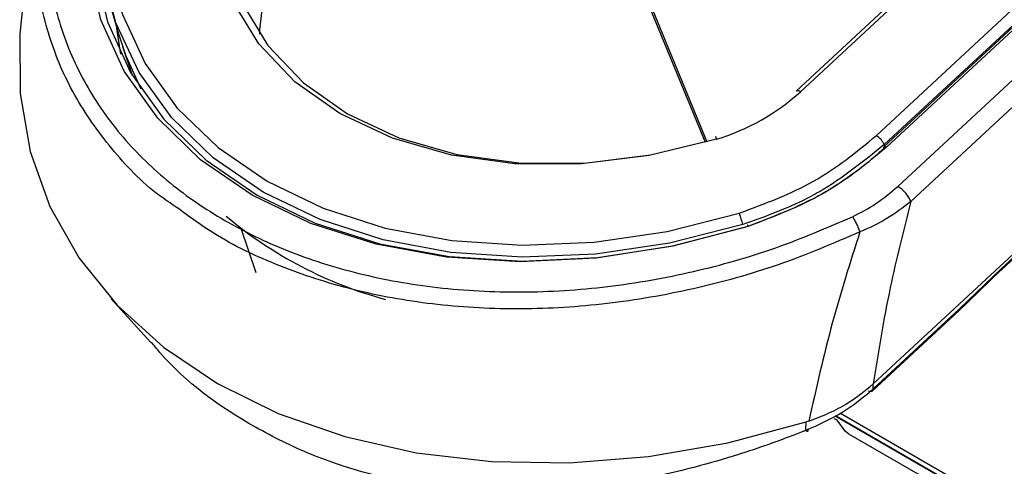
# Model space of a CAD drawing. Extents: x 0 to 414, y 0 to 297.
# Drawn here: x 78 to 83, y 60 to 63 of the extents above; entities that cross this region are included whole.
import ezdxf

# ---------------------------------------------------------------- set-up
doc = ezdxf.new("R2010")
doc.units = 0
doc.layers.get('0').update_dxf_attribs({"linetype": 'CONTINUOUS'})

msp = doc.modelspace()

# ---------------------------------------------------------------- linework, layer by layer
at = {"color": 7, "linetype": 'CONTINUOUS'}
for p, q in [((81.1382, 63.49), (81.7922, 61.8971)), ((82.6479, 61.9304), (84.0722, 63.2521)), ((84.1396, 63.2242), (82.6845, 61.8738)), ((84.1115, 63.207), (82.6869, 61.885)), ((83.0491, 62.8959), (82.248, 62.1525)), ((83.1071, 62.9279), (82.2683, 62.1495)), ((78.8239, 62.5766), (78.8618, 62.4426)), ((82.6316, 60.6903), (84.5667, 62.4861)), ((84.5621, 62.4634), (83.2728, 61.267)), ((83.2688, 61.2572), (84.55, 62.4461)), ((78.8827, 62.3753), (78.931, 62.2322)), ((83.0546, 61.0498), (83.2701, 61.2585)), ((83.2728, 61.267), (83.0625, 61.0648)), ((78.8262, 61.1153), (79.0244, 60.8963)), ((82.6272, 60.6547), (83.0608, 61.0572)), ((82.6315, 60.6649), (83.0625, 61.0648)), ((82.4423, 60.5316), (84.5792, 59.298)), ((82.2954, 60.4586), (82.298, 60.5007)), ((82.3108, 60.5049), (82.298, 60.5007)), ((82.5095, 60.4415), (84.7318, 59.1585))]:
    msp.add_line(p, q, dxfattribs=at)
at = {"color": 8, "linetype": 'CONTINUOUS'}
for p, q in [((81.1517, 63.4822), (81.8014, 61.8998)), ((84.1532, 63.2222), (82.698, 61.8718)), ((84.3179, 63.1271), (82.7547, 61.6765)), ((84.3828, 63.0515), (82.8197, 61.6009)), ((82.6869, 61.885), (82.689, 61.8781)), ((79.5501, 61.2442), (79.4754, 61.4671)), ((82.4441, 60.5325), (84.5739, 59.303)), ((82.4681, 60.5444), (84.6187, 59.3029))]:
    msp.add_line(p, q, dxfattribs=at)
at = {"color": 7, "linetype": 'CONTINUOUS', "flags": 128}
for points in [[(82.0074, 61.477), (81.6302, 61.3777), (81.2481, 61.3184), (80.8689, 61.3001), (80.5003, 61.3233), (80.1496, 61.3876), (79.8239, 61.4915), (79.5298, 61.6331), (79.2731, 61.8095), (79.0591, 62.0171), (78.892, 62.2518), (78.7753, 62.5088), (78.7112, 62.7829), (78.701, 63.0687), (78.745, 63.3604)], [(78.7783, 63.3418), (78.7347, 63.0531), (78.7448, 62.7703), (78.8082, 62.499), (78.9237, 62.2447), (79.0891, 62.0125), (79.3009, 61.807), (79.5549, 61.6325), (79.8459, 61.4924), (80.1683, 61.3895), (80.5153, 61.3259), (80.8801, 61.3029), (81.2554, 61.321), (81.6335, 61.3797), (82.0068, 61.478)], [(81.9805, 61.4855), (81.6149, 61.3925), (81.2452, 61.3378), (80.8788, 61.3224), (80.5227, 61.3466), (80.1841, 61.4099), (79.8695, 61.5112), (79.5852, 61.6484), (79.3366, 61.8188), (79.1287, 62.0191), (78.9655, 62.2453), (78.8504, 62.4931), (78.7854, 62.7575), (78.7719, 63.0333), (78.8102, 63.3153)], [(79.4103, 63.3213), (79.3798, 63.0687), (79.4035, 62.8233), (79.4807, 62.5918), (79.6094, 62.3803), (79.7862, 62.1945), (80.0063, 62.0392), (80.2638, 61.9188), (80.552, 61.8363), (80.863, 61.794), (81.1886, 61.793), (81.5201, 61.8334), (81.8487, 61.914)], [(79.5693, 62.4359), (79.5693, 62.4606), (79.5994, 62.7127)], [(78.859, 62.6075), (78.8824, 62.5344), (78.9957, 62.2906), (79.1563, 62.068), (79.3609, 61.8709), (79.6055, 61.7032), (79.8853, 61.5682), (80.1949, 61.4685), (80.5282, 61.4062), (80.8786, 61.3823), (81.2392, 61.3975), (81.603, 61.4514), (81.9628, 61.5429)], [(81.8491, 61.9124), (81.5138, 61.8301), (81.1754, 61.7889), (80.8431, 61.7899), (80.5256, 61.8331), (80.2315, 61.9173), (79.9686, 62.0402), (79.744, 62.1987), (79.5636, 62.3884), (79.4324, 62.6037)], [(78.3814, 62.5498), (78.3696, 62.4381), (78.3712, 62.1397), (78.4219, 61.8508), (78.5206, 61.5756), (78.6661, 61.3184), (78.8559, 61.0832), (79.0873, 60.8734), (79.3568, 60.6924), (79.6601, 60.5428), (79.9927, 60.4269), (80.3495, 60.3466), (80.7251, 60.303), (81.1137, 60.2968), (81.5094, 60.3281), (81.9062, 60.3964), (82.298, 60.5007)], [(78.8752, 62.3361), (78.8712, 62.3568), (78.8552, 62.466)], [(78.8618, 62.4426), (78.8994, 62.3285), (78.9742, 62.1635)], [(81.8487, 61.914), (81.8472, 61.9188), (81.8461, 61.9223), (81.8454, 61.9244), (81.8453, 61.9249), (81.8456, 61.9239), (81.8463, 61.9214), (81.8475, 61.9175), (81.8491, 61.9124)], [(82.0074, 61.477), (82.0063, 61.4804), (82.0055, 61.483), (82.0049, 61.4847), (82.0046, 61.4853), (82.0047, 61.4849), (82.0051, 61.4835), (82.0058, 61.4812), (82.0068, 61.478)], [(82.6315, 60.6649), (82.6314, 60.6742), (82.6314, 60.6766), (82.6314, 60.6772), (82.6314, 60.6774), (82.6314, 60.6774), (82.6314, 60.6774), (82.6314, 60.6774), (82.6314, 60.6774), (82.6314, 60.6774), (82.6314, 60.6774), (82.6314, 60.6775), (82.6314, 60.6775), (82.6314, 60.6775), (82.6314, 60.6775), (82.6314, 60.6776), (82.6314, 60.6779), (82.6314, 60.6783), (82.6315, 60.6791), (82.6315, 60.6807), (82.6316, 60.684), (82.6316, 60.6903)], [(82.5095, 60.4415), (82.4929, 60.453), (82.4523, 60.51)]]:
    msp.add_lwpolyline(points, dxfattribs=at)
at = {"color": 8, "linetype": 'CONTINUOUS', "flags": 128}
msp.add_lwpolyline([(82.698, 61.8718), (82.6942, 61.8737), (82.6908, 61.8748), (82.6879, 61.8751), (82.6856, 61.8746), (82.6845, 61.8738)], dxfattribs=at)
at = {"color": 7, "linetype": 'CONTINUOUS'}
for centre, radius, start, end in [((82.2558, 62.1353), 0.0189, 48.6647, 114.4833), ((81.534, 62.9587), 1.0928, 286.7587, 312.2208), ((82.5995, 61.8494), 0.0943, 22.1353, 59.1285), ((82.6911, 61.8687), 0.00838, 142.0244, 206.9148), ((80.7454, 63.1324), 2.0936, 230.0648, 254.779), ((113.5936, 71.2807), 33.0958, 197.11144, 197.21544)]:
    msp.add_arc(centre, radius, start, end, dxfattribs=at)
at = {"color": 8, "linetype": 'CONTINUOUS'}
msp.add_arc((83.2594, 61.2668), 0.0134, 314.7328, 0.9445, dxfattribs=at)
at = {"color": 7, "linetype": 'CONTINUOUS'}
for centre, major_axis, ratio, start_param, end_param in [((82.6523, 60.888), (0.2178, 0.3691), 0.565195, 3.146984, 3.223507), ((82.6625, 60.882), (0.2107, 0.3567), 0.564774, 3.110201, 3.207904)]:
    msp.add_ellipse(centre, major_axis=major_axis, ratio=ratio, start_param=start_param, end_param=end_param, dxfattribs=at)
for points, knots in [([(78.6871, 63.7427), (78.6446, 63.6399), (78.5581, 63.4311), (78.4998, 63.1102), (78.4987, 62.7882), (78.5631, 62.4753), (78.6904, 62.1822), (78.8759, 61.9183), (79.1106, 61.6906), (79.3872, 61.5008), (79.7037, 61.3482), (80.0609, 61.2341), (80.4548, 61.1636), (80.8739, 61.1413), (81.3047, 61.1684), (81.7322, 61.2442), (82.145, 61.3604), (82.4023, 61.4706), (82.5289, 61.5249)], [0, 0, 0, 0, 0.060162, 0.122284, 0.185786, 0.25, 0.314214, 0.377716, 0.439838, 0.5, 0.560162, 0.622284, 0.685786, 0.75, 0.814214, 0.877715, 0.939838, 1, 1, 1, 1]), ([(79.1518, 61.5729), (79.1237, 61.5916), (78.9977, 61.6756), (78.8226, 61.8624), (78.6344, 62.1278), (78.5088, 62.4216), (78.4434, 62.734), (78.4423, 63.059), (78.4999, 63.3903), (78.5899, 63.6088), (78.6349, 63.718)], [0, 0, 0, 0, 0.039353, 0.176588, 0.313823, 0.451058, 0.588294, 0.72553, 0.862765, 1, 1, 1, 1]), ([(81.9628, 61.5429), (82.0913, 61.5904), (82.3483, 61.6854), (82.548, 61.8487), (82.6479, 61.9304)], [0, 0, 0, 0, 0.500001, 1, 1, 1, 1]), ([(82.6869, 61.885), (82.5841, 61.8016), (82.4573, 61.6988), (82.2137, 61.5693), (82.0818, 61.5219), (81.9805, 61.4855)], [0, 0, 0, 0, 0.499516, 0.616144, 1, 1, 1, 1]), ([(82.0068, 61.478), (82.133, 61.5259), (82.2799, 61.5818), (82.4852, 61.705), (82.5904, 61.7807), (82.6676, 61.8504), (82.6836, 61.8649)], [0, 0, 0, 0, 0.499392, 0.581938, 0.913534, 1, 1, 1, 1]), ([(82.698, 61.8718), (82.5973, 61.7892), (82.3957, 61.624), (82.1369, 61.526), (82.0074, 61.477)], [0, 0, 0, 0, 0.5, 1, 1, 1, 1]), ([(82.5289, 61.5249), (82.569, 61.5456), (82.6524, 61.5886), (82.7198, 61.6465), (82.7547, 61.6765)], [0, 0, 0, 0, 0.481102, 1, 1, 1, 1]), ([(82.8197, 61.6009), (82.8169, 61.6075), (82.8114, 61.6207), (82.7949, 61.6428), (82.775, 61.6631), (82.7615, 61.672), (82.7547, 61.6765)], [0, 0, 0, 0, 0.249979, 0.499984, 0.74999, 1, 1, 1, 1]), ([(82.8197, 61.6009), (82.7805, 61.5704), (82.7046, 61.5116), (82.6109, 61.4693), (82.5656, 61.4489)], [0, 0, 0, 0, 0.516718, 1, 1, 1, 1]), ([(82.8197, 61.6009), (82.7835, 61.4574), (82.706, 61.1505), (82.6575, 60.8503), (82.6316, 60.6903)], [0, 0, 0, 0, 0.4673299, 1, 1, 1, 1]), ([(82.5289, 61.5249), (82.532, 61.5197), (82.5381, 61.5093), (82.5482, 61.4893), (82.5579, 61.4683), (82.563, 61.4554), (82.5656, 61.4489)], [0, 0, 0, 0, 0.250004, 0.499994, 0.749995, 1, 1, 1, 1]), ([(82.5656, 61.4489), (82.5173, 61.2966), (82.4167, 60.9793), (82.347, 60.6673), (82.3108, 60.5049)], [0, 0, 0, 0, 0.479859, 1, 1, 1, 1]), ([(83.0592, 61.0563), (83.06, 61.0569), (83.0622, 61.0587), (83.0624, 61.0624), (83.0625, 61.0648)], [0, 0, 0, 0, 0.363123, 1, 1, 1, 1]), ([(82.2954, 60.4586), (82.2724, 60.4494), (82.2243, 60.4303), (82.1491, 60.4022), (82.06, 60.3706), (81.9241, 60.3256), (81.7564, 60.2771), (81.4888, 60.2134), (81.184, 60.1648), (80.8554, 60.1474), (80.5839, 60.1581), (80.3462, 60.1879), (80.0908, 60.243), (79.8209, 60.3323), (79.4529, 60.5154), (79.1826, 60.708), (79.0413, 60.8818), (79.0274, 60.8989)], [0, 0, 0, 0, 0.0188649, 0.0393146, 0.0613426, 0.0912398, 0.1495568, 0.1968943, 0.3078001, 0.3969912, 0.4687177, 0.537617, 0.6037855, 0.698397, 0.7917041, 0.9794583, 1, 1, 1, 1]), ([(82.3108, 60.5049), (82.3446, 60.5177), (82.4123, 60.5431), (82.5244, 60.6022), (82.5912, 60.6571), (82.6316, 60.6903)], [0, 0, 0, 0, 0.282489, 0.564939, 1, 1, 1, 1]), ([(82.2954, 60.4586), (82.3595, 60.4869), (82.484, 60.5418), (82.5833, 60.6247), (82.6315, 60.6649)], [0, 0, 0, 0, 0.514933, 1, 1, 1, 1]), ([(82.6272, 60.6555), (82.6265, 60.6547), (82.6242, 60.6522), (82.6177, 60.6513), (82.6111, 60.6529), (82.6078, 60.6537)], [0, 0, 0, 0, 0.203533, 0.601792, 1, 1, 1, 1]), ([(82.3048, 60.4658), (82.3051, 60.4628), (82.3056, 60.4568), (82.3041, 60.4528), (82.3008, 60.4528), (82.2972, 60.4566), (82.2954, 60.4586)], [0, 0, 0, 0, 0.239941, 0.492139, 0.748456, 1, 1, 1, 1])]:
    msp.add_open_spline(points, degree=3, knots=knots, dxfattribs=at)
at = {"color": 8, "linetype": 'CONTINUOUS'}
for points, knots in [([(82.5656, 61.4489), (82.4309, 61.3914), (82.1616, 61.2764), (81.7348, 61.1582), (81.3028, 61.0833), (80.8724, 61.0569), (80.4535, 61.0786), (80.0542, 61.1479), (79.6854, 61.2649), (79.3791, 61.4058), (79.2186, 61.5238), (79.1518, 61.5729)], [0, 0, 0, 0, 0.114767, 0.229535, 0.344303, 0.459071, 0.573839, 0.688607, 0.803374, 0.918142, 1, 1, 1, 1]), ([(82.6315, 60.6649), (82.6312, 60.6621), (82.6307, 60.6581), (82.6281, 60.6561), (82.6272, 60.6555)], [0, 0, 0, 0, 0.671636, 1, 1, 1, 1])]:
    msp.add_open_spline(points, degree=3, knots=knots, dxfattribs=at)

doc.saveas('drawing.dxf')
